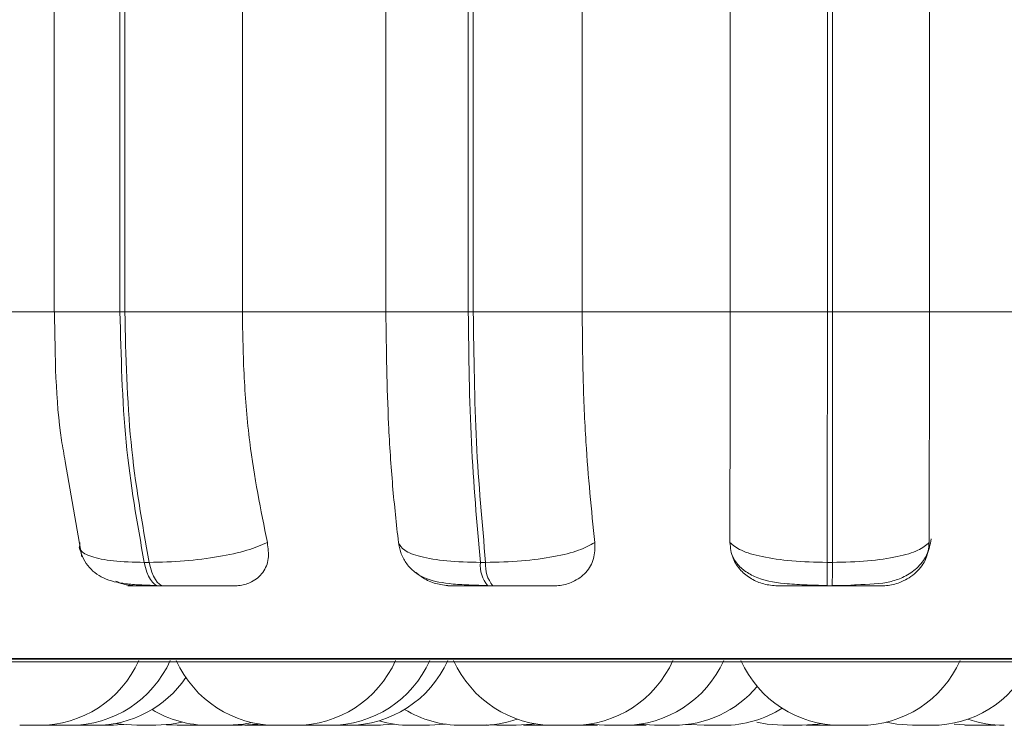
# Model space of a CAD drawing. Units: millimetres. Extents: x 470 to 882, y 3 to 283.
# Drawn here: x 761 to 762, y 174 to 175 of the extents above; entities that cross this region are included whole.
import ezdxf

# ---------------------------------------------------------------- set-up
doc = ezdxf.new("R2010")
doc.units = ezdxf.units.MM
doc.header["$PDSIZE"] = -1
doc.layers.add('DIMENSIONS', color=7, linetype='Continuous')
doc.styles.get("Standard").update_dxf_attribs({"font": 'arial.ttf'})
doc.dimstyles.new('ISO-25 - ab', dxfattribs={"dimtxt": 3, "dimasz": 2.5, "dimexe": 1.25, "dimexo": 0.625, "dimtad": 1, "dimdec": 0, "dimlfac": 25, "dimrnd": 5, "dimzin": 1, "dimtxsty": 'Standard', "dimcen": 2.5, "dimadec": 0, "dimazin": 0, "dimtfac": 1, "dimtdec": 0, "dimtmove": 0, "dimatfit": 3, "dimfxl": 1, "dimlwd": 15, "dimlwe": 15, "dimarcsym": 0})

# ---------------------------------------------------------------- blocks, each defined once
blk = doc.blocks.new('*D38')
at = {"layer": 'Defpoints', "color": 0, "lineweight": 15, "transparency": 16777216}
for p in [(742.01558, 206.39527), (755.30824, 206.39527), (763.28147, 173.99527)]:
    blk.add_point(p, dxfattribs=at)
at = {"layer": 'DIMENSIONS', "color": 0, "lineweight": 15, "transparency": 16777216}
for p, q in [((754.68324, 206.39527), (740.76558, 206.39527)), ((742.01558, 176.49527), (742.01558, 203.89527)), ((762.65647, 173.99527), (740.76558, 173.99527))]:
    blk.add_line(p, q, dxfattribs=at)
for points in [[(741.59891, 203.89527), (742.43225, 203.89527), (742.01558, 206.39527)], [(741.59891, 176.49527), (742.43225, 176.49527), (742.01558, 173.99527)]]:
    blk.add_solid(points, dxfattribs=at)
at = {"layer": 'DIMENSIONS', "color": 0, "lineweight": 15, "transparency": 16777216, "insert": (739.468, 190.19527), "char_height": 3, "attachment_point": 5, "rotation": 90}
blk.add_mtext('810 [31,9"]', dxfattribs=at)
blk = doc.blocks.new('*D39')
at = {"layer": 'Defpoints', "color": 0, "lineweight": 15, "transparency": 16777216}
for p in [(756.26892, 244.80727), (732.78661, 173.99527), (764.89099, 173.99527)]:
    blk.add_point(p, dxfattribs=at)
at = {"layer": 'DIMENSIONS', "color": 0, "lineweight": 15, "transparency": 16777216}
for p, q in [((755.64392, 244.80727), (731.53661, 244.80727)), ((732.78661, 242.30727), (732.78661, 176.49527)), ((764.26599, 173.99527), (731.53661, 173.99527))]:
    blk.add_line(p, q, dxfattribs=at)
for points in [[(732.36995, 242.30727), (733.20328, 242.30727), (732.78661, 244.80727)], [(732.36995, 176.49527), (733.20328, 176.49527), (732.78661, 173.99527)]]:
    blk.add_solid(points, dxfattribs=at)
at = {"layer": 'DIMENSIONS', "color": 0, "lineweight": 15, "transparency": 16777216, "insert": (730.23904, 209.40127), "char_height": 3, "attachment_point": 5, "rotation": 90}
blk.add_mtext('1770 [69,7"]', dxfattribs=at)

msp = doc.modelspace()

# ---------------------------------------------------------------- linework, layer by layer
at = {"color": 7, "linetype": 'Continuous', "lineweight": 15}
for p, q in [((760.85851, 174.5541), (760.85851, 174.2741)), ((760.91135, 174.2741), (760.91135, 174.5541)), ((760.91521, 174.5541), (760.91521, 174.2741)), ((761.00958, 174.5541), (761.00958, 174.2741)), ((761.12476, 174.2741), (761.12476, 174.5541)), ((761.19096, 174.2741), (761.19096, 174.5541)), ((761.195, 174.5541), (761.195, 174.2741)), ((761.2824, 174.5541), (761.2824, 174.2741)), ((761.40114, 174.2741), (761.40114, 174.5541)), ((761.47925, 174.2741), (761.47925, 174.5541)), ((761.48335, 174.5541), (761.48335, 174.2741)), ((761.56114, 174.5541), (761.56114, 174.2741)), ((760.75095, 174.2741), (760.85908, 174.2741)), ((760.91135, 174.2741), (760.91521, 174.2741)), ((760.91521, 174.2741), (761.00958, 174.2741)), ((761.00958, 174.2741), (761.12476, 174.2741)), ((761.12476, 174.2741), (761.19096, 174.2741)), ((761.195, 174.2741), (761.19096, 174.2741)), ((761.195, 174.2741), (761.2824, 174.2741)), ((761.2824, 174.2741), (761.40114, 174.2741)), ((761.40114, 174.2741), (761.47925, 174.2741)), ((761.47925, 174.2741), (761.48335, 174.2741)), ((761.48335, 174.2741), (761.56114, 174.2741)), ((761.56114, 174.2741), (761.67981, 174.2741)), ((760.86742, 174.15387), (760.88065, 174.07732)), ((760.93086, 174.07293), (760.93483, 174.07293)), ((761.20076, 174.07293), (761.20491, 174.07293)), ((761.47904, 174.07293), (761.48326, 174.07293)), ((760.94238, 174.0541), (760.94635, 174.0541)), ((761.20656, 174.0541), (761.21071, 174.0541)), ((761.47895, 174.0541), (761.48317, 174.0541)), ((760.04884, 173.99315), (762.90484, 173.99315)), ((760.83089, 173.9421), (760.84618, 173.9421)), ((760.85108, 173.94224), (760.85598, 173.9421)), ((760.90425, 173.9421), (760.91451, 173.9427)), ((760.94866, 173.94251), (760.95714, 173.9421)), ((760.97254, 173.9421), (760.95714, 173.9421)), ((760.97254, 173.9421), (760.97753, 173.94225)), ((760.97378, 173.9421), (760.97815, 173.94221)), ((761.01164, 173.94214), (761.01398, 173.9421)), ((761.02938, 173.9421), (761.03313, 173.94218)), ((761.05835, 173.94231), (761.06442, 173.9421)), ((761.07851, 173.9421), (761.07852, 173.9421)), ((761.07887, 173.9421), (761.09415, 173.9421)), ((761.0981, 173.94224), (761.10302, 173.9421)), ((761.14455, 173.9421), (761.15994, 173.9421)), ((761.20593, 173.94247), (761.2139, 173.9421)), ((761.25066, 173.9421), (761.25481, 173.9422)), ((761.32792, 173.9421), (761.33374, 173.9423)), ((761.32802, 173.94297), (761.34036, 173.9421)), ((761.35739, 173.9421), (761.3689, 173.94286)), ((761.3689, 173.94286), (761.38042, 173.9421)), ((761.45901, 173.9421), (761.44362, 173.9421)), ((761.46223, 173.94216), (761.46544, 173.9421)), ((761.46544, 173.9421), (761.48084, 173.9421)), ((761.48084, 173.9421), (761.48519, 173.94221)), ((761.4814, 173.9421), (761.48549, 173.9422)), ((761.49013, 173.9421), (761.50553, 173.9421)), ((761.58107, 173.94297), (761.59339, 173.9421)), ((761.58947, 173.9421), (761.58953, 173.9421)), ((761.60879, 173.9421), (761.61461, 173.9423))]:
    msp.add_line(p, q, dxfattribs=at)
at = {"color": 8, "linetype": 'Continuous', "lineweight": 15}
for p, q in [((760.85851, 174.2741), (760.91135, 174.2741)), ((760.03897, 173.99576), (761.23097, 173.99576)), ((761.23097, 173.99576), (762.90377, 173.99576))]:
    msp.add_line(p, q, dxfattribs=at)
at = {"color": 7, "linetype": 'Continuous', "lineweight": 15, "flags": 128}
for points in [[(760.94238, 174.0541), (760.94067, 174.05443), (760.93898, 174.05538), (760.93735, 174.05696), (760.93579, 174.05913), (760.93435, 174.06186), (760.93303, 174.0651), (760.93186, 174.06881), (760.93086, 174.07293)], [(760.93483, 174.07293), (760.93583, 174.06881), (760.937, 174.0651), (760.93832, 174.06186), (760.93976, 174.05913), (760.94131, 174.05696), (760.94295, 174.05538), (760.94463, 174.05443), (760.94635, 174.0541)], [(760.90819, 173.94368), (760.91216, 173.94301), (760.92476, 173.9421)], [(760.94016, 173.9421), (760.95276, 173.94301), (760.96134, 173.94469)], [(760.99793, 173.9421), (761.01053, 173.94301), (761.01741, 173.94429)], [(761.00931, 173.9421), (761.02191, 173.94301), (761.02309, 173.94319)], [(761.11843, 173.9421), (761.13102, 173.94301), (761.13147, 173.94308)], [(761.15991, 173.9421), (761.17251, 173.94301), (761.17272, 173.94304)], [(761.2293, 173.9421), (761.2419, 173.94301), (761.24441, 173.94341)], [(761.28761, 173.94302), (761.28769, 173.94301), (761.30029, 173.9421)], [(761.42263, 173.94464), (761.43101, 173.94301), (761.44361, 173.9421)], [(761.45901, 173.9421), (761.47161, 173.94301), (761.47458, 173.94349)], [(761.52652, 173.94464), (761.53491, 173.94301), (761.54751, 173.9421)]]:
    msp.add_lwpolyline(points, dxfattribs=at)
at = {"color": 7, "linetype": 'Continuous', "lineweight": 15}
for centre, radius, start, end in [((761.22618, 174.07046), 0.02555, 174.45668, 219.80933), ((761.23034, 174.07046), 0.02555, 174.45668, 219.80933), ((760.19418, 174.06975), 1.28487, 359.30238, 0.14179), ((760.19839, 174.06975), 1.28487, 359.30238, 0.14179), ((760.84617, 174.0301), 0.088, 270, 335.85226), ((760.87139, 174.0301), 0.088, 270, 335.85226), ((761.03688, 174.0301), 0.088, 204.14774, 270), ((761.05228, 174.0301), 0.088, 270, 335.85226), ((761.07983, 174.0301), 0.088, 270, 335.85226), ((761.09414, 174.0301), 0.088, 270, 335.85226), ((761.25952, 174.0301), 0.088, 204.14774, 270), ((761.27493, 174.0301), 0.088, 270, 335.85226), ((761.31569, 174.0301), 0.088, 270, 335.85226), ((761.49013, 174.0301), 0.088, 204.14774, 270), ((761.50553, 174.0301), 0.088, 270, 335.85226), ((761.56291, 174.0301), 0.088, 270, 333.08592), ((760.89162, 174.0301), 0.088, 270, 325.62665), ((761.35576, 174.0301), 0.088, 270, 319.77399), ((760.98253, 174.0301), 0.088, 238.89947, 270), ((761.18552, 174.0301), 0.088, 238.72102, 270), ((761.39582, 174.0301), 0.088, 270, 302.40276), ((761.20092, 174.0301), 0.088, 270, 289.44866), ((761.62123, 174.0301), 0.088, 250.64819, 270), ((761.14451, 174.0301), 0.088, 253.36976, 270)]:
    msp.add_arc(centre, radius, start, end, dxfattribs=at)
for points, knots in [([(760.85881, 174.2741), (760.85921, 174.23844), (760.85968, 174.19618), (760.86638, 174.15958), (760.86742, 174.15387)], [0, 0, 0, 0, 0.844076, 1, 1, 1, 1]), ([(761.00958, 174.2741), (761.00988, 174.25641), (761.01049, 174.22103), (761.01599, 174.15661), (761.02438, 174.11505), (761.02968, 174.0888)], [0, 0, 0, 0, 0.269142, 0.538283, 1, 1, 1, 1]), ([(761.13488, 174.0888), (761.13325, 174.10374), (761.12998, 174.13362), (761.12587, 174.19552), (761.12519, 174.24369), (761.12476, 174.2741)], [0, 0, 0, 0, 0.269322, 0.538539, 1, 1, 1, 1]), ([(761.2824, 174.2741), (761.28256, 174.25641), (761.28287, 174.22103), (761.28563, 174.15661), (761.28986, 174.11505), (761.29253, 174.0888)], [0, 0, 0, 0, 0.269142, 0.538283, 1, 1, 1, 1]), ([(761.40098, 174.0888), (761.401, 174.10374), (761.40105, 174.13362), (761.40112, 174.19552), (761.40113, 174.24369), (761.40114, 174.2741)], [0, 0, 0, 0, 0.269322, 0.538539, 1, 1, 1, 1]), ([(761.56114, 174.2741), (761.56114, 174.25641), (761.56114, 174.22103), (761.56108, 174.15661), (761.56102, 174.11505), (761.56098, 174.0888)], [0, 0, 0, 0, 0.269142, 0.538283, 1, 1, 1, 1]), ([(761.13482, 174.08919), (761.13537, 174.08631), (761.13655, 174.08017), (761.14085, 174.07217), (761.14694, 174.06552), (761.15788, 174.05878), (761.17174, 174.05598), (761.18948, 174.05477), (761.2002, 174.05453), (761.20572, 174.05441)], [0, 0, 0, 0, 0.085382, 0.182578, 0.291924, 0.412618, 0.685585, 0.838091, 1, 1, 1, 1]), ([(761.50243, 174.05504), (761.51204, 174.05526), (761.52571, 174.05556), (761.54138, 174.06119), (761.55151, 174.06798), (761.55986, 174.0783), (761.56174, 174.08727), (761.56269, 174.09182)], [0, 0, 0, 0, 0.350398, 0.498497, 0.657098, 0.826127, 1, 1, 1, 1]), ([(760.87918, 174.0888), (760.87888, 174.08666), (760.87826, 174.08228), (760.88758, 174.07724), (760.90489, 174.07364), (760.92212, 174.07317), (760.93086, 174.07293)], [0, 0, 0, 0, 0.235264, 0.480708, 0.736689, 1, 1, 1, 1]), ([(760.87864, 174.08523), (760.87941, 174.0826), (760.88102, 174.07707), (760.88544, 174.07003), (760.89119, 174.06426), (760.90092, 174.05844), (760.9127, 174.05591), (760.92733, 174.05477), (760.93617, 174.05453), (760.94071, 174.05441)], [0, 0, 0, 0, 0.091286, 0.192567, 0.30408, 0.425315, 0.695035, 0.843348, 1, 1, 1, 1]), ([(761.02968, 174.0888), (761.02455, 174.08666), (761.01409, 174.08228), (760.99075, 174.07724), (760.96295, 174.07364), (760.94429, 174.07317), (760.93483, 174.07293)], [0, 0, 0, 0, 0.235264, 0.480708, 0.736689, 1, 1, 1, 1]), ([(761.02968, 174.0888), (761.03027, 174.08442), (761.03146, 174.07567), (761.02685, 174.06455), (761.01851, 174.05734), (761.00965, 174.05441), (761.00444, 174.05418), (761.00272, 174.0541)], [0, 0, 0, 0, 0.250958, 0.502293, 0.741311, 0.914549, 1, 1, 1, 1]), ([(761.13488, 174.0888), (761.13604, 174.08666), (761.13841, 174.08228), (761.15198, 174.07724), (761.17297, 174.07364), (761.19141, 174.07317), (761.20076, 174.07293)], [0, 0, 0, 0, 0.235264, 0.480708, 0.736689, 1, 1, 1, 1]), ([(761.29253, 174.0888), (761.28863, 174.08666), (761.28068, 174.08228), (761.26005, 174.07724), (761.23378, 174.07364), (761.21463, 174.07317), (761.20491, 174.07293)], [0, 0, 0, 0, 0.235264, 0.480708, 0.736689, 1, 1, 1, 1]), ([(761.29253, 174.0888), (761.29256, 174.08442), (761.29263, 174.07567), (761.28615, 174.06455), (761.2763, 174.05734), (761.26658, 174.05441), (761.26111, 174.05418), (761.25931, 174.0541)], [0, 0, 0, 0, 0.250958, 0.502293, 0.741311, 0.914549, 1, 1, 1, 1]), ([(761.43931, 174.0541), (761.43553, 174.05442), (761.428, 174.05503), (761.41774, 174.05959), (761.40903, 174.06656), (761.40236, 174.07649), (761.40145, 174.08454), (761.40098, 174.0888)], [0, 0, 0, 0, 0.174699, 0.348623, 0.538305, 0.755976, 1, 1, 1, 1]), ([(761.40098, 174.0888), (761.40356, 174.08666), (761.40884, 174.08228), (761.42626, 174.07724), (761.45028, 174.07364), (761.46936, 174.07317), (761.47904, 174.07293)], [0, 0, 0, 0, 0.235264, 0.480708, 0.736689, 1, 1, 1, 1]), ([(761.56098, 174.0888), (761.55844, 174.08666), (761.55324, 174.08228), (761.53594, 174.07724), (761.512, 174.07364), (761.49293, 174.07317), (761.48326, 174.07293)], [0, 0, 0, 0, 0.235264, 0.480708, 0.736689, 1, 1, 1, 1]), ([(761.56098, 174.0888), (761.56045, 174.08442), (761.5594, 174.07567), (761.55125, 174.06455), (761.54019, 174.05734), (761.5299, 174.05441), (761.52434, 174.05418), (761.5225, 174.0541)], [0, 0, 0, 0, 0.250958, 0.5022926, 0.7413112, 0.914549, 1, 1, 1, 1]), ([(761.40286, 174.07886), (761.40354, 174.07732), (761.40572, 174.07239), (761.41191, 174.06647), (761.42435, 174.05897), (761.44061, 174.05604), (761.46102, 174.05477), (761.47286, 174.05453), (761.47896, 174.05441)], [0, 0, 0, 0, 0.057134, 0.18187, 0.320409, 0.635155, 0.811973, 1, 1, 1, 1]), ([(760.92447, 174.0541), (760.92082, 174.05433), (760.9152, 174.05467), (760.90985, 174.05704), (760.90796, 174.05788)], [0, 0, 0, 0, 0.647681, 1, 1, 1, 1]), ([(761.17734, 174.0541), (761.1736, 174.05443), (761.16614, 174.05507), (761.15616, 174.05906), (761.15121, 174.06301), (761.14899, 174.06477)], [0, 0, 0, 0, 0.356955, 0.712327, 1, 1, 1, 1]), ([(760.92447, 174.0541), (760.92199, 174.0541), (760.91704, 174.0541), (760.91745, 174.0541), (760.9214, 174.0541), (760.92656, 174.0541), (760.9335, 174.0541), (760.93944, 174.0541), (760.94238, 174.0541)], [0, 0, 0, 0, 0.2500484, 0.4992799, 0.6269583, 0.7499602, 0.876123, 1, 1, 1, 1]), ([(760.94635, 174.0541), (760.94946, 174.0541), (760.95575, 174.0541), (760.96555, 174.0541), (760.97487, 174.0541), (760.98585, 174.0541), (760.99687, 174.0541), (761.00077, 174.0541), (761.00272, 174.0541)], [0, 0, 0, 0, 0.123743, 0.250032, 0.372758, 0.500715, 0.749949, 1, 1, 1, 1]), ([(761.17734, 174.0541), (761.17594, 174.0541), (761.17317, 174.0541), (761.17648, 174.0541), (761.18253, 174.0541), (761.18906, 174.0541), (761.19711, 174.0541), (761.20343, 174.0541), (761.20656, 174.0541)], [0, 0, 0, 0, 0.250048, 0.49928, 0.626958, 0.74996, 0.876123, 1, 1, 1, 1]), ([(761.21071, 174.0541), (761.21393, 174.0541), (761.22042, 174.0541), (761.22991, 174.0541), (761.23854, 174.0541), (761.24813, 174.0541), (761.25679, 174.0541), (761.25847, 174.0541), (761.25931, 174.0541)], [0, 0, 0, 0, 0.123743, 0.250032, 0.372758, 0.500715, 0.749949, 1, 1, 1, 1]), ([(761.43931, 174.0541), (761.43904, 174.0541), (761.43852, 174.0541), (761.44464, 174.0541), (761.4526, 174.0541), (761.46031, 174.0541), (761.46922, 174.0541), (761.47573, 174.0541), (761.47895, 174.0541)], [0, 0, 0, 0, 0.250048, 0.49928, 0.626958, 0.74996, 0.876123, 1, 1, 1, 1]), ([(761.48317, 174.0541), (761.48638, 174.0541), (761.49288, 174.0541), (761.50177, 174.0541), (761.50945, 174.0541), (761.51736, 174.0541), (761.52339, 174.0541), (761.5228, 174.0541), (761.5225, 174.0541)], [0, 0, 0, 0, 0.123743, 0.250032, 0.372758, 0.500715, 0.749949, 1, 1, 1, 1]), ([(761.48318, 174.05441), (761.48777, 174.05432), (761.49458, 174.05419), (761.5005, 174.05483), (761.50243, 174.05504)], [0, 0, 0, 0, 0.674007, 1, 1, 1, 1]), ([(760.85601, 173.9421), (760.85601, 173.9421), (760.85598, 173.9421), (760.85649, 173.9421), (760.8576, 173.9421), (760.8591, 173.9421), (760.86122, 173.9421), (760.86419, 173.9421), (760.86705, 173.9421), (760.86908, 173.9421), (760.87033, 173.9421), (760.87122, 173.9421), (760.87128, 173.9421), (760.87131, 173.9421)], [0, 0, 0, 0, 0.027395, 0.140734, 0.223677, 0.276872, 0.401739, 0.520283, 0.639422, 0.75924, 0.826633, 0.895551, 1, 1, 1, 1]), ([(760.87123, 173.9421), (760.87169, 173.9421), (760.87263, 173.9421), (760.87375, 173.9421), (760.87437, 173.9421), (760.87472, 173.9421), (760.87524, 173.9421), (760.8758, 173.9421), (760.87585, 173.9421), (760.87586, 173.9421)], [0, 0, 0, 0, 0.164725, 0.331693, 0.498443, 0.503666, 0.546862, 0.831572, 1, 1, 1, 1]), ([(760.87629, 173.9421), (760.87627, 173.9421), (760.87624, 173.9421), (760.87712, 173.9421), (760.87837, 173.9421), (760.87963, 173.9421), (760.88104, 173.9421), (760.883, 173.9421), (760.88554, 173.9421), (760.88791, 173.9421), (760.88948, 173.9421), (760.89073, 173.9421), (760.89156, 173.9421), (760.8915, 173.9421), (760.89148, 173.9421)], [0, 0, 0, 0, 0.058387, 0.17907, 0.248457, 0.315301, 0.380134, 0.442875, 0.567729, 0.687293, 0.756524, 0.818633, 0.935909, 1, 1, 1, 1]), ([(760.89162, 173.9421), (760.89166, 173.9421), (760.89206, 173.9421), (760.8931, 173.9421), (760.89499, 173.9421), (760.8976, 173.9421), (760.90007, 173.9421), (760.90174, 173.9421), (760.90308, 173.9421), (760.90403, 173.9421), (760.9042, 173.9421), (760.90426, 173.9421)], [0, 0, 0, 0, 0.0129727, 0.1105486, 0.1967047, 0.3779398, 0.5559192, 0.6461537, 0.7421566, 0.9107328, 1, 1, 1, 1]), ([(760.90425, 173.9421), (760.90454, 173.9421), (760.90518, 173.9421), (760.90573, 173.9421), (760.90596, 173.9421), (760.90604, 173.9421), (760.90609, 173.9421), (760.90605, 173.9421), (760.90602, 173.9421)], [0, 0, 0, 0, 0.236402, 0.522863, 0.808892, 0.818623, 0.893367, 1, 1, 1, 1]), ([(760.9249, 173.9421), (760.92487, 173.9421), (760.9248, 173.9421), (760.92577, 173.9421), (760.92703, 173.9421), (760.9286, 173.9421), (760.93094, 173.9421), (760.93397, 173.9421), (760.93641, 173.9421), (760.93802, 173.9421), (760.93904, 173.9421), (760.93971, 173.9421), (760.94015, 173.9421), (760.94007, 173.9421), (760.94004, 173.9421)], [0, 0, 0, 0, 0.067302, 0.186889, 0.256134, 0.318255, 0.435555, 0.560756, 0.68573, 0.756784, 0.818586, 0.884891, 0.952208, 1, 1, 1, 1]), ([(760.95838, 173.9421), (760.95838, 173.9421), (760.95838, 173.9421), (760.95839, 173.9421), (760.95872, 173.9421), (760.95961, 173.9421), (760.96027, 173.9421), (760.96063, 173.9421), (760.96066, 173.9421), (760.96074, 173.9421), (760.96127, 173.9421), (760.96191, 173.9421), (760.96248, 173.9421)], [0, 0, 0, 0, 0.0057008, 0.0526693, 0.361962, 0.5449679, 0.7276968, 0.7281266, 0.731214, 0.7395261, 0.7705396, 1, 1, 1, 1]), ([(760.97231, 173.9421), (760.97264, 173.9421), (760.97328, 173.9421), (760.97369, 173.9421), (760.97378, 173.9421), (760.97378, 173.9421), (760.97378, 173.9421)], [0, 0, 0, 0, 0.3520637, 0.6757773, 0.9990022, 1, 1, 1, 1]), ([(760.98263, 173.9421), (760.98261, 173.9421), (760.98258, 173.9421), (760.98328, 173.9421), (760.98439, 173.9421), (760.98576, 173.9421), (760.9874, 173.9421), (760.98838, 173.9421), (760.98889, 173.9421), (760.98892, 173.9421), (760.98903, 173.9421), (760.99002, 173.9421), (760.99174, 173.9421), (760.99371, 173.9421), (760.99539, 173.9421), (760.99664, 173.9421), (760.99747, 173.9421), (760.99773, 173.9421), (760.99784, 173.9421), (760.99792, 173.9421), (760.99787, 173.9421), (760.99784, 173.9421)], [0, 0, 0, 0, 0.069085, 0.156303, 0.216499, 0.3193, 0.381643, 0.443904, 0.444051, 0.445109, 0.447963, 0.458618, 0.569071, 0.656289, 0.716485, 0.819286, 0.881629, 0.94389, 0.94584, 0.961968, 1, 1, 1, 1]), ([(760.99391, 173.9421), (760.9939, 173.9421), (760.99381, 173.9421), (760.99405, 173.9421), (760.99435, 173.9421), (760.99456, 173.9421), (760.99457, 173.9421), (760.99462, 173.9421), (760.99503, 173.9421), (760.99603, 173.9421), (760.99775, 173.9421), (760.99962, 173.9421), (761.00145, 173.9421), (761.00328, 173.9421), (761.00425, 173.9421), (761.00484, 173.9421), (761.00575, 173.9421), (761.00699, 173.9421), (761.00815, 173.9421), (761.0086, 173.9421), (761.00884, 173.9421), (761.00919, 173.9421), (761.00927, 173.9421), (761.00933, 173.9421)], [0, 0, 0, 0, 0.006884, 0.06884, 0.130716, 0.130862, 0.131914, 0.13475, 0.145339, 0.25511, 0.341788, 0.401613, 0.503778, 0.565735, 0.627611, 0.629549, 0.645578, 0.751225, 0.813724, 0.876128, 0.878251, 0.894559, 1, 1, 1, 1]), ([(761.01208, 173.9421), (761.01216, 173.9421), (761.0123, 173.9421), (761.0132, 173.9421), (761.0139, 173.9421), (761.01423, 173.9421)], [0, 0, 0, 0, 0.473419, 0.745614, 1, 1, 1, 1]), ([(761.01253, 173.9421), (761.01253, 173.9421), (761.0124, 173.9421), (761.01263, 173.9421), (761.01295, 173.9421), (761.01301, 173.9421)], [0, 0, 0, 0, 0.0014044, 0.8053765, 1, 1, 1, 1]), ([(761.01396, 173.9421), (761.01398, 173.9421), (761.01403, 173.9421), (761.01437, 173.9421), (761.01458, 173.9421), (761.01463, 173.9421), (761.01504, 173.9421), (761.01589, 173.9421), (761.01735, 173.9421), (761.01826, 173.9421), (761.01874, 173.9421), (761.01877, 173.9421), (761.01887, 173.9421), (761.0198, 173.9421), (761.0215, 173.9421), (761.02358, 173.9421), (761.02546, 173.9421), (761.02698, 173.9421), (761.02814, 173.9421), (761.0286, 173.9421), (761.0288, 173.9421), (761.02881, 173.9421), (761.02885, 173.9421), (761.02921, 173.9421), (761.02953, 173.9421), (761.02941, 173.9421), (761.02941, 173.9421)], [0, 0, 0, 0, 0.062745, 0.125411, 0.125992, 0.130444, 0.142707, 0.249673, 0.312504, 0.37524, 0.375388, 0.376448, 0.379302, 0.389949, 0.500296, 0.587435, 0.647577, 0.750286, 0.812573, 0.874778, 0.874924, 0.875982, 0.878833, 0.889478, 0.999833, 1, 1, 1, 1]), ([(761.0293, 173.9421), (761.02947, 173.9421), (761.03006, 173.9421), (761.03077, 173.9421), (761.03126, 173.9421), (761.03151, 173.9421), (761.03186, 173.9421), (761.03223, 173.9421), (761.03206, 173.9421), (761.03206, 173.9421)], [0, 0, 0, 0, 0.0879127, 0.3162875, 0.5443175, 0.5520753, 0.6116633, 0.9969549, 1, 1, 1, 1]), ([(761.03689, 173.9421), (761.03688, 173.9421), (761.03668, 173.9421), (761.03745, 173.9421), (761.0388, 173.9421), (761.04045, 173.9421), (761.04228, 173.9421), (761.04435, 173.9421), (761.04639, 173.9421), (761.04828, 173.9421), (761.04994, 173.9421), (761.05115, 173.9421), (761.05197, 173.9421), (761.05241, 173.9421), (761.0523, 173.9421), (761.0523, 173.9421)], [0, 0, 0, 0, 0.006135, 0.132073, 0.25674, 0.319109, 0.386197, 0.508949, 0.573166, 0.64029, 0.756768, 0.81948, 0.882153, 0.995275, 1, 1, 1, 1]), ([(761.05528, 173.9421), (761.05526, 173.9421), (761.05518, 173.9421), (761.05615, 173.9421), (761.05742, 173.9421), (761.05899, 173.9421), (761.06131, 173.9421), (761.06387, 173.9421), (761.06523, 173.9421), (761.06568, 173.9421)], [0, 0, 0, 0, 0.108199, 0.300454, 0.411777, 0.511646, 0.700224, 0.901505, 1, 1, 1, 1]), ([(761.06333, 173.9421), (761.06332, 173.9421), (761.06329, 173.9421), (761.06393, 173.9421), (761.06465, 173.9421), (761.06475, 173.9421)], [0, 0, 0, 0, 0.292502, 0.897087, 1, 1, 1, 1]), ([(761.06449, 173.9421), (761.06453, 173.9421), (761.06461, 173.9421), (761.06541, 173.9421), (761.0666, 173.9421), (761.0683, 173.9421), (761.07022, 173.9421), (761.07227, 173.9421), (761.07483, 173.9421), (761.07707, 173.9421), (761.07844, 173.9421), (761.07941, 173.9421), (761.07991, 173.9421), (761.07983, 173.9421), (761.07983, 173.9421)], [0, 0, 0, 0, 0.099115, 0.170269, 0.231201, 0.355388, 0.423966, 0.484519, 0.611894, 0.736982, 0.8004, 0.867873, 0.986352, 1, 1, 1, 1]), ([(761.103, 173.9421), (761.10303, 173.9421), (761.10307, 173.9421), (761.10341, 173.9421), (761.10362, 173.9421), (761.10368, 173.9421), (761.10408, 173.9421), (761.10493, 173.9421), (761.10639, 173.9421), (761.1073, 173.9421), (761.10778, 173.9421), (761.10781, 173.9421), (761.10792, 173.9421), (761.10885, 173.9421), (761.11054, 173.9421), (761.11262, 173.9421), (761.1145, 173.9421), (761.11602, 173.9421), (761.11718, 173.9421), (761.11765, 173.9421), (761.11784, 173.9421), (761.11785, 173.9421), (761.1179, 173.9421), (761.11826, 173.9421), (761.11858, 173.9421), (761.11845, 173.9421), (761.11845, 173.9421)], [0, 0, 0, 0, 0.062745, 0.125411, 0.125992, 0.130444, 0.142707, 0.249673, 0.312504, 0.37524, 0.375388, 0.376448, 0.379302, 0.389949, 0.500296, 0.587435, 0.647577, 0.750286, 0.812573, 0.874778, 0.874924, 0.875982, 0.878833, 0.889478, 0.999833, 1, 1, 1, 1]), ([(761.11843, 173.9421), (761.11874, 173.9421), (761.1194, 173.9421), (761.12031, 173.9421), (761.12048, 173.9421), (761.12058, 173.9421)], [0, 0, 0, 0, 0.236556, 0.507824, 1, 1, 1, 1]), ([(761.18561, 173.9421), (761.1856, 173.9421), (761.18557, 173.9421), (761.18611, 173.9421), (761.18661, 173.9421), (761.18691, 173.9421), (761.18693, 173.9421), (761.187, 173.9421), (761.18758, 173.9421), (761.18884, 173.9421), (761.19076, 173.9421), (761.19274, 173.9421), (761.19459, 173.9421), (761.19634, 173.9421), (761.19723, 173.9421), (761.19776, 173.9421), (761.19857, 173.9421), (761.19961, 173.9421), (761.20046, 173.9421), (761.20072, 173.9421), (761.20083, 173.9421), (761.20092, 173.9421), (761.20087, 173.9421), (761.20084, 173.9421)], [0, 0, 0, 0, 0.068265, 0.131145, 0.193931, 0.194078, 0.195139, 0.197995, 0.208651, 0.319083, 0.40629, 0.46648, 0.569269, 0.631604, 0.693857, 0.695807, 0.711934, 0.818226, 0.881106, 0.94389, 0.946026, 0.962433, 1, 1, 1, 1]), ([(761.20086, 173.9421), (761.20113, 173.9421), (761.20219, 173.9421), (761.20352, 173.9421), (761.20469, 173.9421), (761.20515, 173.9421), (761.20535, 173.9421), (761.20536, 173.9421), (761.20541, 173.9421), (761.20577, 173.9421), (761.20608, 173.9421), (761.20596, 173.9421), (761.20596, 173.9421)], [0, 0, 0, 0, 0.093232, 0.357497, 0.517757, 0.677808, 0.678186, 0.680907, 0.688243, 0.715633, 0.99957, 1, 1, 1, 1]), ([(761.20576, 173.9421), (761.20595, 173.9421), (761.20649, 173.9421), (761.2073, 173.9421), (761.20747, 173.9421), (761.20758, 173.9421)], [0, 0, 0, 0, 0.159516, 0.458158, 1, 1, 1, 1]), ([(761.2139, 173.9421), (761.21389, 173.9421), (761.21385, 173.9421), (761.21397, 173.9421), (761.21408, 173.9421), (761.21409, 173.9421), (761.21411, 173.9421), (761.21434, 173.9421), (761.21505, 173.9421), (761.2165, 173.9421), (761.21818, 173.9421), (761.21992, 173.9421), (761.22176, 173.9421), (761.22278, 173.9421), (761.22341, 173.9421), (761.22438, 173.9421), (761.22577, 173.9421), (761.2272, 173.9421), (761.22782, 173.9421), (761.22817, 173.9421), (761.22869, 173.9421), (761.22932, 173.9421), (761.22921, 173.9421), (761.22917, 173.9421)], [0, 0, 0, 0, 0.006616, 0.068885, 0.069031, 0.07009, 0.072944, 0.0836, 0.194068, 0.281297, 0.341501, 0.444315, 0.506666, 0.568935, 0.570885, 0.587015, 0.693333, 0.756229, 0.819029, 0.821166, 0.837577, 0.943688, 1, 1, 1, 1]), ([(761.2354, 173.9421), (761.23536, 173.9421), (761.23528, 173.9421), (761.23577, 173.9421), (761.23627, 173.9421), (761.23658, 173.9421), (761.23665, 173.9421), (761.23723, 173.9421), (761.23831, 173.9421), (761.23997, 173.9421), (761.24095, 173.9421), (761.24146, 173.9421), (761.24149, 173.9421), (761.24161, 173.9421), (761.24259, 173.9421), (761.24431, 173.9421), (761.24629, 173.9421), (761.24799, 173.9421), (761.24927, 173.9421), (761.25014, 173.9421), (761.25042, 173.9421), (761.25051, 173.9421), (761.25052, 173.9421), (761.25054, 173.9421), (761.25064, 173.9421), (761.25059, 173.9421), (761.25056, 173.9421)], [0, 0, 0, 0, 0.061691, 0.124492, 0.187214, 0.187795, 0.192251, 0.204525, 0.311586, 0.374474, 0.437266, 0.437414, 0.438475, 0.441331, 0.451988, 0.562433, 0.64965, 0.709846, 0.812647, 0.874989, 0.93725, 0.937396, 0.938455, 0.941309, 0.951963, 1, 1, 1, 1]), ([(761.23806, 173.9421), (761.23809, 173.9421), (761.23812, 173.9421), (761.23822, 173.9421), (761.23823, 173.9421), (761.23825, 173.9421), (761.23843, 173.9421), (761.23881, 173.9421), (761.23916, 173.9421)], [0, 0, 0, 0, 0.371844, 0.37272, 0.379042, 0.396085, 0.459719, 1, 1, 1, 1]), ([(761.24942, 173.9421), (761.24964, 173.9421), (761.25032, 173.9421), (761.25125, 173.9421), (761.2519, 173.9421), (761.25226, 173.9421), (761.2528, 173.9421), (761.25347, 173.9421), (761.25338, 173.9421), (761.25334, 173.9421)], [0, 0, 0, 0, 0.082945, 0.2670232, 0.4508236, 0.4570767, 0.5051067, 0.8156656, 1, 1, 1, 1]), ([(761.25966, 173.9421), (761.25963, 173.9421), (761.25957, 173.9421), (761.2601, 173.9421), (761.26062, 173.9421), (761.26093, 173.9421), (761.26101, 173.9421), (761.26161, 173.9421), (761.2627, 173.9421), (761.26439, 173.9421), (761.26537, 173.9421), (761.26588, 173.9421), (761.26591, 173.9421), (761.26603, 173.9421), (761.26702, 173.9421), (761.26874, 173.9421), (761.2707, 173.9421), (761.27238, 173.9421), (761.27363, 173.9421), (761.27446, 173.9421), (761.27472, 173.9421), (761.27481, 173.9421), (761.27481, 173.9421), (761.27483, 173.9421), (761.27491, 173.9421), (761.27486, 173.9421), (761.27483, 173.9421)], [0, 0, 0, 0, 0.068361, 0.131162, 0.193884, 0.194465, 0.198921, 0.211195, 0.318256, 0.381143, 0.443936, 0.444083, 0.445144, 0.448001, 0.458658, 0.569102, 0.656319, 0.716515, 0.819316, 0.881658, 0.943918, 0.944065, 0.945123, 0.947977, 0.958632, 1, 1, 1, 1]), ([(761.27802, 173.9421), (761.27804, 173.9421), (761.27809, 173.9421), (761.27843, 173.9421), (761.27864, 173.9421), (761.27869, 173.9421), (761.2791, 173.9421), (761.27995, 173.9421), (761.28141, 173.9421), (761.28232, 173.9421), (761.2828, 173.9421), (761.28283, 173.9421), (761.28293, 173.9421), (761.28386, 173.9421), (761.28555, 173.9421), (761.28764, 173.9421), (761.28952, 173.9421), (761.29103, 173.9421), (761.2922, 173.9421), (761.29266, 173.9421), (761.29286, 173.9421), (761.29287, 173.9421), (761.29291, 173.9421), (761.29327, 173.9421), (761.29359, 173.9421), (761.29347, 173.9421), (761.29346, 173.9421)], [0, 0, 0, 0, 0.0627449, 0.1254111, 0.1259916, 0.1304438, 0.1427069, 0.2496726, 0.312504, 0.3752402, 0.3753878, 0.3764478, 0.3793016, 0.3899495, 0.5002956, 0.5874347, 0.6475774, 0.7502862, 0.8125725, 0.8747777, 0.8749243, 0.8759818, 0.8788331, 0.8894783, 0.9998329, 1, 1, 1, 1]), ([(761.29323, 173.9421), (761.29324, 173.9421), (761.29357, 173.9421), (761.29377, 173.9421), (761.29402, 173.9421), (761.29437, 173.9421), (761.29475, 173.9421), (761.29457, 173.9421), (761.29457, 173.9421)], [0, 0, 0, 0, 0.009431, 0.339803, 0.351043, 0.437374, 0.995588, 1, 1, 1, 1]), ([(761.30043, 173.9421), (761.3004, 173.9421), (761.30034, 173.9421), (761.30087, 173.9421), (761.30138, 173.9421), (761.3017, 173.9421), (761.30178, 173.9421), (761.30237, 173.9421), (761.30347, 173.9421), (761.30515, 173.9421), (761.30614, 173.9421), (761.30665, 173.9421), (761.30668, 173.9421), (761.3068, 173.9421), (761.30778, 173.9421), (761.3095, 173.9421), (761.31147, 173.9421), (761.31315, 173.9421), (761.3144, 173.9421), (761.31523, 173.9421), (761.31549, 173.9421), (761.31557, 173.9421), (761.31558, 173.9421), (761.3156, 173.9421), (761.31568, 173.9421), (761.31563, 173.9421), (761.31559, 173.9421)], [0, 0, 0, 0, 0.068361, 0.131162, 0.193884, 0.194465, 0.198921, 0.211195, 0.318256, 0.381143, 0.443936, 0.444083, 0.445144, 0.448001, 0.458658, 0.569102, 0.656319, 0.716515, 0.819316, 0.881658, 0.943918, 0.944065, 0.945123, 0.947977, 0.958632, 1, 1, 1, 1]), ([(761.31251, 173.9421), (761.31251, 173.9421), (761.31246, 173.9421), (761.31258, 173.9421), (761.3127, 173.9421), (761.3127, 173.9421), (761.31273, 173.9421), (761.31296, 173.9421), (761.31367, 173.9421), (761.31511, 173.9421), (761.3168, 173.9421), (761.31854, 173.9421), (761.32038, 173.9421), (761.32139, 173.9421), (761.32202, 173.9421), (761.323, 173.9421), (761.32439, 173.9421), (761.32581, 173.9421), (761.32644, 173.9421), (761.32679, 173.9421), (761.32731, 173.9421), (761.32794, 173.9421), (761.32782, 173.9421), (761.32778, 173.9421)], [0, 0, 0, 0, 0.006082, 0.068889, 0.069037, 0.070099, 0.072957, 0.083617, 0.194072, 0.2813, 0.341504, 0.444318, 0.506668, 0.568937, 0.570887, 0.587017, 0.693335, 0.75623, 0.81903, 0.821167, 0.837577, 0.943688, 1, 1, 1, 1]), ([(761.34049, 173.9421), (761.34046, 173.9421), (761.3404, 173.9421), (761.34093, 173.9421), (761.34145, 173.9421), (761.34177, 173.9421), (761.34184, 173.9421), (761.34244, 173.9421), (761.34353, 173.9421), (761.34522, 173.9421), (761.34621, 173.9421), (761.34671, 173.9421), (761.34675, 173.9421), (761.34686, 173.9421), (761.34785, 173.9421), (761.34957, 173.9421), (761.35153, 173.9421), (761.35321, 173.9421), (761.35446, 173.9421), (761.35529, 173.9421), (761.35555, 173.9421), (761.35564, 173.9421), (761.35564, 173.9421), (761.35566, 173.9421), (761.35574, 173.9421), (761.3557, 173.9421), (761.35566, 173.9421)], [0, 0, 0, 0, 0.0683611, 0.1311619, 0.1938839, 0.194465, 0.1989211, 0.2111951, 0.3182561, 0.3811435, 0.4439356, 0.4440833, 0.4451443, 0.4480006, 0.458658, 0.5691024, 0.6563192, 0.7165154, 0.8193158, 0.8816575, 0.9439182, 0.9440649, 0.9451234, 0.9479771, 0.9586319, 1, 1, 1, 1]), ([(761.34223, 173.9421), (761.34237, 173.9421), (761.34259, 173.9421), (761.34302, 173.9421), (761.34317, 173.9421)], [0, 0, 0, 0, 0.665384, 1, 1, 1, 1]), ([(761.35536, 173.9421), (761.35573, 173.9421), (761.35644, 173.9421), (761.35704, 173.9421), (761.35726, 173.9421), (761.35733, 173.9421), (761.35733, 173.9421), (761.35735, 173.9421), (761.35739, 173.9421), (761.35735, 173.9421), (761.35731, 173.9421)], [0, 0, 0, 0, 0.284702, 0.552497, 0.819943, 0.820573, 0.82512, 0.837378, 0.883147, 1, 1, 1, 1]), ([(761.35576, 173.9421), (761.35578, 173.9421), (761.35585, 173.9421), (761.35672, 173.9421), (761.35826, 173.9421), (761.35926, 173.9421), (761.35959, 173.9421), (761.3597, 173.9421), (761.35966, 173.9421), (761.35965, 173.9421)], [0, 0, 0, 0, 0.008572, 0.029124, 0.380423, 0.749818, 0.811633, 0.932371, 1, 1, 1, 1]), ([(761.38056, 173.9421), (761.38052, 173.9421), (761.38046, 173.9421), (761.381, 173.9421), (761.38151, 173.9421), (761.38183, 173.9421), (761.38191, 173.9421), (761.3825, 173.9421), (761.3836, 173.9421), (761.38528, 173.9421), (761.38627, 173.9421), (761.38678, 173.9421), (761.38681, 173.9421), (761.38693, 173.9421), (761.38791, 173.9421), (761.38963, 173.9421), (761.3916, 173.9421), (761.39328, 173.9421), (761.39453, 173.9421), (761.39536, 173.9421), (761.39562, 173.9421), (761.3957, 173.9421), (761.39571, 173.9421), (761.39573, 173.9421), (761.39581, 173.9421), (761.39576, 173.9421), (761.39572, 173.9421)], [0, 0, 0, 0, 0.068361, 0.131162, 0.193884, 0.194465, 0.198921, 0.211195, 0.318256, 0.381143, 0.443936, 0.444083, 0.445144, 0.448001, 0.458658, 0.569102, 0.656319, 0.716515, 0.819316, 0.881658, 0.943918, 0.944065, 0.945123, 0.947977, 0.958632, 1, 1, 1, 1]), ([(761.38624, 173.9421), (761.38624, 173.9421), (761.38623, 173.9421), (761.38633, 173.9421), (761.38691, 173.9421), (761.38884, 173.9421), (761.39154, 173.9421), (761.3946, 173.9421), (761.39664, 173.9421), (761.39842, 173.9421), (761.39998, 173.9421), (761.40108, 173.9421), (761.40148, 173.9421), (761.40163, 173.9421), (761.40161, 173.9421), (761.40161, 173.9421)], [0, 0, 0, 0, 0.008641, 0.027227, 0.152021, 0.276882, 0.401743, 0.526537, 0.65101, 0.657949, 0.776567, 0.901294, 0.922166, 0.962934, 1, 1, 1, 1]), ([(761.48135, 173.9421), (761.48182, 173.9421), (761.48291, 173.9421), (761.48306, 173.9421), (761.48315, 173.9421)], [0, 0, 0, 0, 0.429909, 1, 1, 1, 1]), ([(761.54751, 173.9421), (761.54752, 173.9421), (761.54752, 173.9421), (761.54753, 173.9421), (761.54754, 173.9421)], [0, 0, 0, 0, 0.665938, 1, 1, 1, 1]), ([(761.54754, 173.9421), (761.54773, 173.9421), (761.54801, 173.9421), (761.54913, 173.9421), (761.54986, 173.9421), (761.55028, 173.9421), (761.55039, 173.9421), (761.55117, 173.9421), (761.5525, 173.9421), (761.55434, 173.9421), (761.55536, 173.9421), (761.55588, 173.9421), (761.55591, 173.9421), (761.55603, 173.9421), (761.55702, 173.9421), (761.55867, 173.9421), (761.56037, 173.9421), (761.56171, 173.9421), (761.56254, 173.9421), (761.56291, 173.9421), (761.56289, 173.9421), (761.56288, 173.9421)], [0, 0, 0, 0, 0.127785, 0.192345, 0.256824, 0.257421, 0.262002, 0.27462, 0.38468, 0.449329, 0.51388, 0.514032, 0.515122, 0.518059, 0.529015, 0.642553, 0.732213, 0.794095, 0.899775, 0.963863, 1, 1, 1, 1]), ([(761.55343, 173.9421), (761.55341, 173.9421), (761.55337, 173.9421), (761.5541, 173.9421), (761.55475, 173.9421), (761.55522, 173.9421), (761.55531, 173.9421)], [0, 0, 0, 0, 0.297911, 0.674011, 0.933592, 1, 1, 1, 1]), ([(761.55769, 173.9421), (761.55786, 173.9421), (761.55848, 173.9421), (761.5592, 173.9421), (761.55983, 173.9421), (761.56082, 173.9421), (761.56235, 173.9421), (761.56414, 173.9421), (761.56503, 173.9421), (761.56557, 173.9421), (761.56638, 173.9421), (761.56782, 173.9421), (761.56833, 173.9421), (761.56861, 173.9421)], [0, 0, 0, 0, 0.042351, 0.148485, 0.151809, 0.179302, 0.360516, 0.467717, 0.574757, 0.578399, 0.60637, 0.78723, 1, 1, 1, 1]), ([(761.58953, 173.9421), (761.58977, 173.9421), (761.59012, 173.9421), (761.59131, 173.9421), (761.59207, 173.9421), (761.59251, 173.9421), (761.59262, 173.9421), (761.5929, 173.9421), (761.59319, 173.9421), (761.59339, 173.9421)], [0, 0, 0, 0, 0.423207, 0.637022, 0.850569, 0.852547, 0.867718, 0.909507, 1, 1, 1, 1]), ([(761.59189, 173.9421), (761.59184, 173.9421), (761.59177, 173.9421), (761.59225, 173.9421), (761.5924, 173.9421)], [0, 0, 0, 0, 0.690785, 1, 1, 1, 1]), ([(761.59349, 173.9421), (761.59347, 173.9421), (761.59344, 173.9421), (761.59414, 173.9421), (761.59525, 173.9421), (761.59662, 173.9421), (761.59827, 173.9421), (761.59926, 173.9421), (761.5999, 173.9421), (761.60089, 173.9421), (761.60242, 173.9421), (761.6042, 173.9421), (761.6051, 173.9421), (761.60563, 173.9421), (761.60644, 173.9421), (761.60788, 173.9421), (761.6084, 173.9421), (761.60867, 173.9421)], [0, 0, 0, 0, 0.073228, 0.165676, 0.229482, 0.338448, 0.404529, 0.470523, 0.47259, 0.489686, 0.602365, 0.669024, 0.735582, 0.737846, 0.755239, 0.867698, 1, 1, 1, 1]), ([(761.60421, 173.9421), (761.60436, 173.9421), (761.60475, 173.9421), (761.6049, 173.9421), (761.60486, 173.9421), (761.60485, 173.9421)], [0, 0, 0, 0, 0.332522, 0.832016, 1, 1, 1, 1])]:
    msp.add_open_spline(points, degree=3, knots=knots, dxfattribs=at)
for points in [[(760.93086, 174.07293), (760.92521, 174.10444), (760.91392, 174.16745), (760.91221, 174.23855), (760.91135, 174.2741)], [(760.91521, 174.2741), (760.91608, 174.23855), (760.91783, 174.16745), (760.92916, 174.10444), (760.93483, 174.07293)], [(761.20076, 174.07293), (761.19792, 174.10444), (761.19224, 174.16745), (761.19139, 174.23855), (761.19096, 174.2741)], [(761.195, 174.2741), (761.19545, 174.23855), (761.19633, 174.16745), (761.20205, 174.10444), (761.20491, 174.07293)], [(761.47904, 174.07293), (761.47909, 174.10444), (761.4792, 174.16745), (761.47924, 174.23855), (761.47925, 174.2741)], [(761.48335, 174.2741), (761.48336, 174.23855), (761.48336, 174.16745), (761.48329, 174.10444), (761.48326, 174.07293)]]:
    msp.add_open_spline(points, degree=3, dxfattribs=at)

# ---------------------------------------------------------------- dimensions: what is measured, and where the dimension line sits
at = {"layer": 'DIMENSIONS', "lineweight": 15}
for base, p1, p2, picture, middle in [((732.78661, 173.99527), (756.26892, 244.80727), (764.89099, 173.99527), '*D39', (730.23904, 209.40127)), ((742.01558, 206.39527), (763.28147, 173.99527), (755.30824, 206.39527), '*D38', (739.468, 190.19527))]:
    dim = msp.add_linear_dim(base=base, p1=p1, p2=p2, angle=90, dimstyle='ISO-25 - ab', dxfattribs=at)
    dim.commit()
    dim.dimension.update_dxf_attribs({"geometry": picture, "text_midpoint": middle})

doc.saveas('drawing.dxf')
